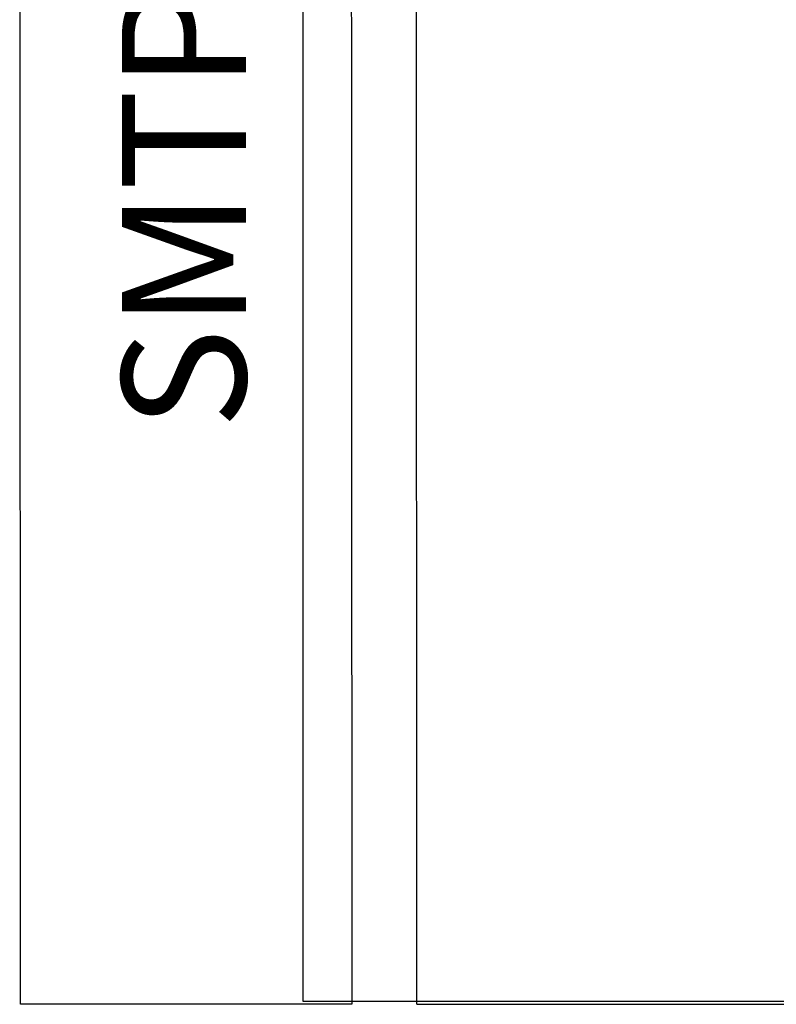
# Model space of a CAD drawing. Extents: x 0.5 to 4.7, y 0 to 5.94.
# Drawn here: x 0.9 to 1.17, y 0.2 to 0.55 of the extents above; entities that cross this region are included whole.
import ezdxf
from ezdxf.enums import TextEntityAlignment as Align

# ---------------------------------------------------------------- set-up
doc = ezdxf.new("R2010")
doc.units = 0
doc.header["$LTSCALE"] = 0.2
doc.header["$MEASUREMENT"] = 0
for name, color, linetype in [('06', 6, 'CONTINUOUS'), ('A-EL', 2, 'CONTINUOUS'), ('A-PAG', 9, 'CONTINUOUS'), ('MALHA', 1, 'CONTINUOUS'), ('PRANCHA', 1, 'CONTINUOUS'), ('ST-20', 4, 'CONTINUOUS')]:
    doc.layers.add(name, color=color, linetype=linetype)
doc.styles.add('LINDAO', font='SASB____.pfb', dxfattribs={"width": 1.8, "height": 1.26})
doc.styles.add('ST-20', font='SIMPLEX.shx', dxfattribs={"height": 0.2})

# ---------------------------------------------------------------- blocks, each defined once
blk = doc.blocks.new('A4')
at = {"layer": 'PRANCHA', "color": 5}
blk.add_lwpolyline([(209.198, 378.978), (34.198, 378.978), (34.198, 101.978), (209.198, 101.978)], close=True, dxfattribs=at)
blk = doc.blocks.new('SDETCBG')
at = {"layer": 'A-PAG'}
blk.add_lwpolyline([(-17.4151, 3.4946), (-17.4136, -0.0054), (-18.0006, -0.0054), (-18.0021, 3.4946)], close=True, dxfattribs=at)
at = {"layer": 'MALHA', "color": 5}
for q in [(-17.2993, 3.4946), (0, 0)]:
    blk.add_line((-17.2982, -0.0054), q, dxfattribs=at)
at = {"layer": '06', "style": 'LINDAO', "width": 1.2}
blk.add_attdef('NUMERO', (-2.977, 0.356), '', height=0.9, dxfattribs=at)
at = {"layer": 'A-PAG', "style": 'ST-20'}
blk.add_attdef('ARQUIVO.DWG', text='', height=0.2199, rotation=90, dxfattribs=at).set_placement((-17.6826, 1.6435), align=Align.MIDDLE)
at = {"layer": 'ST-20', "style": 'ST-20'}
blk.add_attdef('DATA', (-5.6817, 2.1745), '', height=0.3435, dxfattribs=at)
blk.add_attdef('ESCALA', text='', height=0.3383, dxfattribs=at).set_placement((-1.4916, 2.3047), align=Align.MIDDLE)

msp = doc.modelspace()

# ---------------------------------------------------------------- block references
at = {"layer": 'A-EL', "xscale": 0.02, "yscale": 0.02, "zscale": 0.02}
msp.add_blockref('A4', (0.31604, -1.83955), dxfattribs=at)
at = {"layer": 'A-EL'}
ref = msp.add_blockref('SDETCBG', (4.5, 0.2), dxfattribs=dict(at, xscale=0.2, yscale=0.2, zscale=0.2))
ref.add_attrib('ARQUIVO.DWG', 'SMTPLIN', dxfattribs={"layer": 'A-PAG', "height": 0.043977, "rotation": 90, "style": 'ST-20'}).set_placement((0.96348, 0.52869), align=Align.MIDDLE)

doc.saveas('drawing.dxf')
